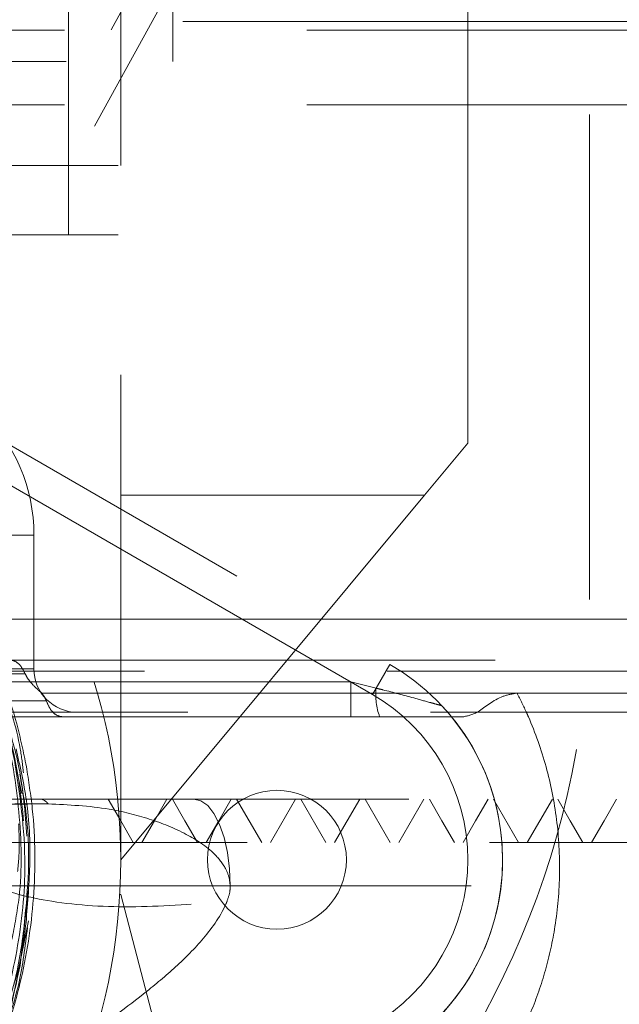
# Model space of a CAD drawing. Units: millimetres. Extents: x 88 to 9152, y 88 to 6446.
# Drawn here: x 2445 to 2480, y 1635 to 1692 of the extents above; entities that cross this region are included whole.
import ezdxf

# ---------------------------------------------------------------- set-up
doc = ezdxf.new("R2010")
doc.units = ezdxf.units.MM
doc.header["$LTSCALE"] = 22
doc.linetypes.add('SLD-Dashed', pattern=[1.905, 1.27, -0.635])

msp = doc.modelspace()

# ---------------------------------------------------------------- linework, layer by layer
at = {"color": 7, "linetype": 'SLD-Dashed', "lineweight": 18}
for p, q in [((2447.886, 1679.447), (2447.886, 3435.447)), ((2564.408, 1899.563), (2340.139, 1490.029)), ((2563.453, 1894.005), (2335.886, 1478.447)), ((2453.886, 1689.447), (2453.886, 1723.447)), ((2450.886, 1693.447), (2450.886, 1683.447)), ((2470.886, 1693.447), (2470.886, 1667.447)), ((2477.886, 1658.447), (2477.886, 1693.447)), ((2328.728, 1691.747), (2503.043, 1691.747)), ((2335.886, 1691.247), (2495.886, 1691.247)), ((2377.886, 1689.447), (2453.886, 1689.447)), ((2450.886, 1683.447), (2450.886, 1689.447)), ((2335.886, 1686.947), (2495.886, 1686.947)), ((2380.886, 1683.447), (2450.886, 1683.447)), ((2450.886, 1643.447), (2450.886, 1683.447)), ((2380.886, 1679.447), (2450.886, 1679.447)), ((2433.386, 1673.758), (2466.386, 1654.705)), ((2465.386, 1652.973), (2432.386, 1672.026)), ((2470.886, 1667.447), (2468.386, 1664.447)), ((2468.386, 1664.447), (2450.886, 1664.447)), ((2468.386, 1664.447), (2450.886, 1643.447)), ((2445.886, 1662.147), (2385.886, 1662.147)), ((2445.886, 1654.447), (2445.886, 1662.147)), ((2432.736, 1657.316), (2504.836, 1657.316)), ((2483.108, 1657.316), (2434.853, 1657.316)), ((2444.513, 1654.947), (2520.42, 1654.947)), ((2340.504, 1654.316), (2491.267, 1654.316)), ((2445.886, 1654.447), (2385.886, 1654.447)), ((2465.386, 1652.973), (2466.386, 1654.705)), ((2465.592, 1653.331), (2466.386, 1654.705)), ((2464.146, 1653.689), (2439.738, 1653.689)), ((2465.592, 1653.331), (2464.146, 1653.689)), ((2464.146, 1651.689), (2464.146, 1653.689)), ((2325.997, 1653.052), (2446.334, 1653.052)), ((2473.716, 1653.052), (2446.334, 1653.052)), ((2473.716, 1653.052), (2522.414, 1653.052)), ((2473.716, 1653.052), (2505.774, 1653.052)), ((2343.001, 1651.947), (2488.77, 1651.947)), ((2439.738, 1651.689), (2464.146, 1651.689)), ((2464.146, 1651.689), (2465.799, 1651.689)), ((2445.186, 1647.268), (2444.546, 1650.204)), ((2509.386, 1646.947), (2455.095, 1646.947)), ((2459.008, 1644.447), (2457.565, 1646.947)), ((2459.508, 1644.447), (2460.951, 1646.947)), ((2462.708, 1644.447), (2461.264, 1646.947)), ((2463.208, 1644.447), (2464.651, 1646.947)), ((2466.407, 1644.447), (2464.964, 1646.947)), ((2466.907, 1644.447), (2468.351, 1646.947)), ((2473.807, 1644.447), (2472.363, 1646.947)), ((2474.307, 1644.447), (2475.75, 1646.947)), ((2446.702, 1646.666), (2444.787, 1646.662)), ((2500.075, 1644.447), (2333.426, 1644.447)), ((2317.398, 1641.947), (2514.385, 1641.947)), ((2445.096, 1637.351), (2445.547, 1641.654)), ((2450.828, 1641.447), (2450.886, 1641.447)), ((2450.886, 1641.447), (2480.886, 1526.447)), ((2444.922, 1636.728), (2445.579, 1639.928)), ((2444.553, 1634.905), (2445.13, 1637.677))]:
    msp.add_line(p, q, dxfattribs=at)
at = {"color": 7, "linetype": 'SLD-Dashed', "lineweight": 18, "flags": 128}
for points in [[(2451.609, 1644.447), (2450.887, 1645.697), (2450.165, 1646.947)], [(2452.109, 1644.447), (2452.831, 1645.697), (2453.552, 1646.947)], [(2455.308, 1644.447), (2454.586, 1645.697), (2453.865, 1646.947)], [(2455.095, 1646.947), (2455.504, 1646.851), (2455.897, 1646.567), (2456.26, 1646.104), (2456.577, 1645.483), (2456.838, 1644.725), (2457.032, 1643.861), (2457.151, 1642.923), (2457.191, 1641.947)], [(2455.808, 1644.447), (2456.53, 1645.697), (2457.251, 1646.947)], [(2470.107, 1644.447), (2469.385, 1645.697), (2468.664, 1646.947)], [(2470.607, 1644.447), (2471.329, 1645.697), (2472.05, 1646.947)], [(2477.507, 1644.447), (2476.785, 1645.697), (2476.063, 1646.947)], [(2478.007, 1644.447), (2478.728, 1645.697), (2479.45, 1646.947)]]:
    msp.add_lwpolyline(points, dxfattribs=at)
at = {"color": 7, "linetype": 'SLD-Dashed', "lineweight": 18}
for centre, radius in [((2415.886, 1643.447), 35), ((2459.886, 1643.447), 4)]:
    msp.add_circle(centre, radius, dxfattribs=at)
for centre, radius, start, end in [((2435.886, 1662.147), 10, 0, 90), ((2427.886, 1658.447), 50, 270, 0), ((2448.386, 1654.447), 2.5, 180, 270), ((2459.886, 1643.447), 13, 300, 60), ((2469.397, 1652.976), 3.821, 174.6606, 199.6763), ((2459.886, 1643.447), 11, 300, 60), ((2459.886, 1643.447), 12.999, 317.6433, 43.0664), ((2446.162, 1646.295), 0.655, 34.5187, 84.884)]:
    msp.add_arc(centre, radius, start, end, dxfattribs=at)
for points, knots in [([(2393.266, 1662.321), (2394.041, 1663.188), (2395.92, 1665.289), (2399.464, 1668.062), (2403.818, 1670.487), (2408.532, 1672.12), (2413.449, 1672.959), (2418.437, 1672.942), (2423.355, 1672.106), (2428.057, 1670.439), (2432.422, 1668.021), (2436.308, 1664.891), (2439.627, 1661.165), (2442.258, 1656.925), (2444.157, 1652.309), (2445.236, 1647.437), (2445.5, 1642.452), (2444.906, 1637.496), (2443.505, 1632.705), (2441.304, 1628.224), (2438.396, 1624.166), (2434.835, 1620.666), (2430.747, 1617.799), (2426.228, 1615.674), (2421.421, 1614.322), (2416.453, 1613.812), (2411.468, 1614.127), (2406.611, 1615.291), (2402.011, 1617.238), (2397.812, 1619.945), (2394.116, 1623.305), (2391.048, 1627.249), (2388.685, 1631.624), (2387.09, 1636.335), (2386.31, 1641.246), (2386.349, 1646.243), (2387.245, 1651.158), (2388.807, 1655.518), (2390.851, 1659.233), (2392.874, 1662.149), (2394.494, 1663.701), (2395.181, 1664.36)], [0, 0, 0, 0, 0.0185359, 0.0449545, 0.0713732, 0.0977913, 0.1242095, 0.1506312, 0.1770529, 0.203478, 0.2299032, 0.2563319, 0.2827606, 0.3091927, 0.3356249, 0.3620606, 0.3884962, 0.4149353, 0.4413745, 0.4678171, 0.4942597, 0.5207057, 0.5471518, 0.5736013, 0.6000508, 0.6265037, 0.6529567, 0.6794131, 0.7058694, 0.7323292, 0.758789, 0.7852522, 0.8117154, 0.837805, 0.8642715, 0.8907381, 0.91721, 0.943682, 0.9642525, 0.9848231, 1, 1, 1, 1]), ([(2417.841, 1672.674), (2419.267, 1672.533), (2422.336, 1672.227), (2426.861, 1670.744), (2431.291, 1668.513), (2435.265, 1665.536), (2438.693, 1661.955), (2441.448, 1657.839), (2443.506, 1653.329), (2444.683, 1648.543), (2445.158, 1644.965), (2444.975, 1643.048), (2444.948, 1642.766)], [0, 0, 0, 0, 0.096124, 0.206993, 0.317861, 0.42855, 0.539239, 0.649748, 0.760257, 0.870586, 0.980914, 1, 1, 1, 1]), ([(2445.455, 1648.809), (2445.283, 1649.639), (2444.773, 1652.1), (2443.271, 1656.06), (2441.217, 1659.981), (2439.378, 1661.99), (2438.699, 1662.733)], [0, 0, 0, 0, 0.162071, 0.480337, 0.807833, 1, 1, 1, 1]), ([(2444.617, 1638.845), (2444.775, 1639.656), (2445.246, 1642.078), (2445.116, 1646.213), (2444.37, 1651.074), (2443.172, 1654.112), (2442.577, 1655.621)], [0, 0, 0, 0, 0.14419, 0.430735, 0.717282, 1, 1, 1, 1]), ([(2445.38, 1654.166), (2445.294, 1654.332), (2445.122, 1654.665), (2444.809, 1654.899), (2444.601, 1654.947), (2444.515, 1654.947), (2444.513, 1654.947)], [0, 0, 0, 0, 0.368559, 0.736731, 0.993408, 1, 1, 1, 1]), ([(2445.38, 1654.166), (2445.231, 1654.166), (2444.363, 1654.165), (2443.54, 1654.164), (2442.859, 1654.163)], [0, 0, 0, 0, 0.171844, 1, 1, 1, 1]), ([(2446.334, 1653.052), (2446.143, 1653.222), (2445.844, 1653.487), (2445.521, 1653.886), (2445.422, 1654.083), (2445.38, 1654.166)], [0, 0, 0, 0, 0.509728, 0.795067, 1, 1, 1, 1]), ([(2445.282, 1648.456), (2445.231, 1648.92), (2445.034, 1650.689), (2444.444, 1652.376), (2444.008, 1653.62)], [0, 0, 0, 0, 0.2623011, 1, 1, 1, 1]), ([(2469.382, 1652.324), (2469.364, 1652.329), (2469.34, 1652.335), (2469.189, 1652.376), (2468.995, 1652.43), (2468.514, 1652.562), (2467.547, 1652.83), (2466.459, 1653.123), (2465.724, 1653.3), (2465.592, 1653.331)], [0, 0, 0, 0, 0.080872, 0.107805, 0.227376, 0.276419, 0.514492, 0.913221, 1, 1, 1, 1]), ([(2439.645, 1652.611), (2440.17, 1652.611), (2441.225, 1652.613), (2443.533, 1652.611), (2445.434, 1652.609), (2446.6, 1652.608)], [0, 0, 0, 0, 0.2768886, 0.5564382, 1, 1, 1, 1]), ([(2446.6, 1652.608), (2446.556, 1652.706), (2446.487, 1652.859), (2446.375, 1653.001), (2446.334, 1653.052)], [0, 0, 0, 0, 0.638594, 1, 1, 1, 1]), ([(2447.527, 1651.689), (2447.525, 1651.689), (2447.396, 1651.689), (2447.139, 1651.776), (2446.813, 1652.107), (2446.667, 1652.451), (2446.6, 1652.608)], [0, 0, 0, 0, 0.006136, 0.356283, 0.706641, 1, 1, 1, 1]), ([(2473.716, 1653.052), (2473.44, 1653.002), (2472.501, 1652.831), (2471.522, 1651.879), (2470.92, 1651.747), (2470.654, 1651.689)], [0, 0, 0, 0, 0.188741, 0.641248, 1, 1, 1, 1]), ([(2473.716, 1653.052), (2473.907, 1652.672), (2474.133, 1652.223), (2474.746, 1650.835), (2475.454, 1648.826), (2476.068, 1645.779), (2476.234, 1642.667), (2475.986, 1639.739), (2475.391, 1637.067), (2474.586, 1634.706), (2473.854, 1633.276), (2473.499, 1632.584)], [0, 0, 0, 0, 0.060371, 0.07144, 0.214446, 0.35741, 0.500515, 0.643651, 0.764968, 0.886319, 1, 1, 1, 1]), ([(2431.029, 1652.219), (2431.033, 1652.214), (2431.637, 1651.629), (2432.793, 1650.347), (2434.761, 1648.045), (2437.058, 1645.757), (2439.94, 1643.547), (2443.144, 1641.911), (2447.002, 1640.895), (2451.692, 1640.626), (2455.238, 1640.909), (2457.013, 1641.051)], [0, 0, 0, 0, 0.0005838, 0.0792846, 0.1579628, 0.2919832, 0.4266464, 0.5608255, 0.694182, 0.8469579, 1, 1, 1, 1]), ([(2445.476, 1644.804), (2445.38, 1646.131), (2445.205, 1648.544), (2444.497, 1650.855), (2444.178, 1651.895)], [0, 0, 0, 0, 0.5500587, 1, 1, 1, 1]), ([(2465.799, 1651.689), (2465.955, 1651.689), (2466.895, 1651.689), (2468.431, 1651.689), (2469.492, 1651.689), (2469.938, 1651.689)], [0, 0, 0, 0, 0.103838, 0.622975, 1, 1, 1, 1]), ([(2469.938, 1651.689), (2470.039, 1651.689), (2470.158, 1651.689), (2470.589, 1651.689), (2470.654, 1651.689)], [0, 0, 0, 0, 0.849714, 1, 1, 1, 1]), ([(2442.768, 1631.34), (2443.103, 1632.142), (2444.07, 1634.45), (2445.077, 1638.528), (2445.588, 1643.923), (2445.01, 1647.641), (2444.692, 1649.693)], [0, 0, 0, 0, 0.139013, 0.400209, 0.668979, 1, 1, 1, 1]), ([(2445.432, 1639.827), (2445.53, 1640.988), (2445.727, 1643.327), (2445.576, 1646.705), (2445.083, 1648.848), (2444.855, 1649.838)], [0, 0, 0, 0, 0.346615, 0.698126, 1, 1, 1, 1]), ([(2442.855, 1630.175), (2443.303, 1631.162), (2444.203, 1633.148), (2445.3, 1636.843), (2446, 1641.276), (2445.971, 1645.499), (2445.581, 1648), (2445.455, 1648.809)], [0, 0, 0, 0, 0.16991, 0.341846, 0.602947, 0.871622, 1, 1, 1, 1]), ([(2445.558, 1642.318), (2445.578, 1643.308), (2445.619, 1645.342), (2445.256, 1647.344), (2445.07, 1648.371)], [0, 0, 0, 0, 0.487066, 1, 1, 1, 1]), ([(2446.22, 1646.947), (2443.003, 1646.947), (2436.569, 1646.947), (2427.042, 1646.947), (2417.795, 1646.947), (2411.863, 1646.947), (2408.888, 1646.947)], [0, 0, 0, 0, 0.264755, 0.529533, 0.764004, 1, 1, 1, 1]), ([(2455.095, 1646.947), (2454.725, 1646.947), (2453.981, 1646.947), (2452.08, 1646.947), (2450.127, 1646.947), (2447.96, 1646.947), (2446.998, 1646.947), (2446.388, 1646.947), (2446.22, 1646.947)], [0, 0, 0, 0, 0.112188, 0.225458, 0.708232, 0.831117, 0.953365, 1, 1, 1, 1]), ([(2436.099, 1646.612), (2437.543, 1646.616), (2441.128, 1646.623), (2444.618, 1646.65), (2446.702, 1646.666)], [0, 0, 0, 0, 0.402974, 1, 1, 1, 1]), ([(2457.191, 1641.947), (2457.18, 1642.086), (2457.151, 1642.432), (2456.884, 1643.089), (2456.104, 1644.053), (2454.592, 1645.029), (2452.528, 1645.846), (2449.868, 1646.516), (2447.885, 1646.61), (2446.702, 1646.666)], [0, 0, 0, 0, 0.031989, 0.079986, 0.162873, 0.326036, 0.516699, 0.711712, 1, 1, 1, 1]), ([(2443.964, 1634.036), (2444.138, 1634.477), (2444.741, 1636.004), (2445.282, 1638.798), (2445.466, 1641.139), (2445.558, 1642.318)], [0, 0, 0, 0, 0.167834, 0.580976, 1, 1, 1, 1]), ([(2457.013, 1641.051), (2457.085, 1641.261), (2457.186, 1641.553), (2457.19, 1641.861), (2457.191, 1641.947)], [0, 0, 0, 0, 0.721961, 1, 1, 1, 1]), ([(2457.013, 1641.051), (2456.988, 1640.993), (2456.629, 1640.164), (2455.628, 1638.801), (2453.963, 1637.148), (2451.64, 1635.239), (2448.722, 1633.115), (2446.264, 1631.649), (2445.086, 1630.947)], [0, 0, 0, 0, 0.011696, 0.167315, 0.313134, 0.459206, 0.740902, 1, 1, 1, 1]), ([(2443.804, 1632.507), (2444.259, 1633.763), (2445.086, 1636.048), (2445.385, 1638.458), (2445.519, 1639.543)], [0, 0, 0, 0, 0.549702, 1, 1, 1, 1]), ([(2444.512, 1635.592), (2444.656, 1636.016), (2445.125, 1637.389), (2445.306, 1638.831), (2445.432, 1639.827)], [0, 0, 0, 0, 0.309095, 1, 1, 1, 1]), ([(2443.431, 1632.194), (2443.632, 1632.615), (2444.414, 1634.251), (2444.805, 1636.029), (2445.096, 1637.351)], [0, 0, 0, 0, 0.257099, 1, 1, 1, 1])]:
    msp.add_open_spline(points, degree=3, knots=knots, dxfattribs=at)

doc.saveas('drawing.dxf')
